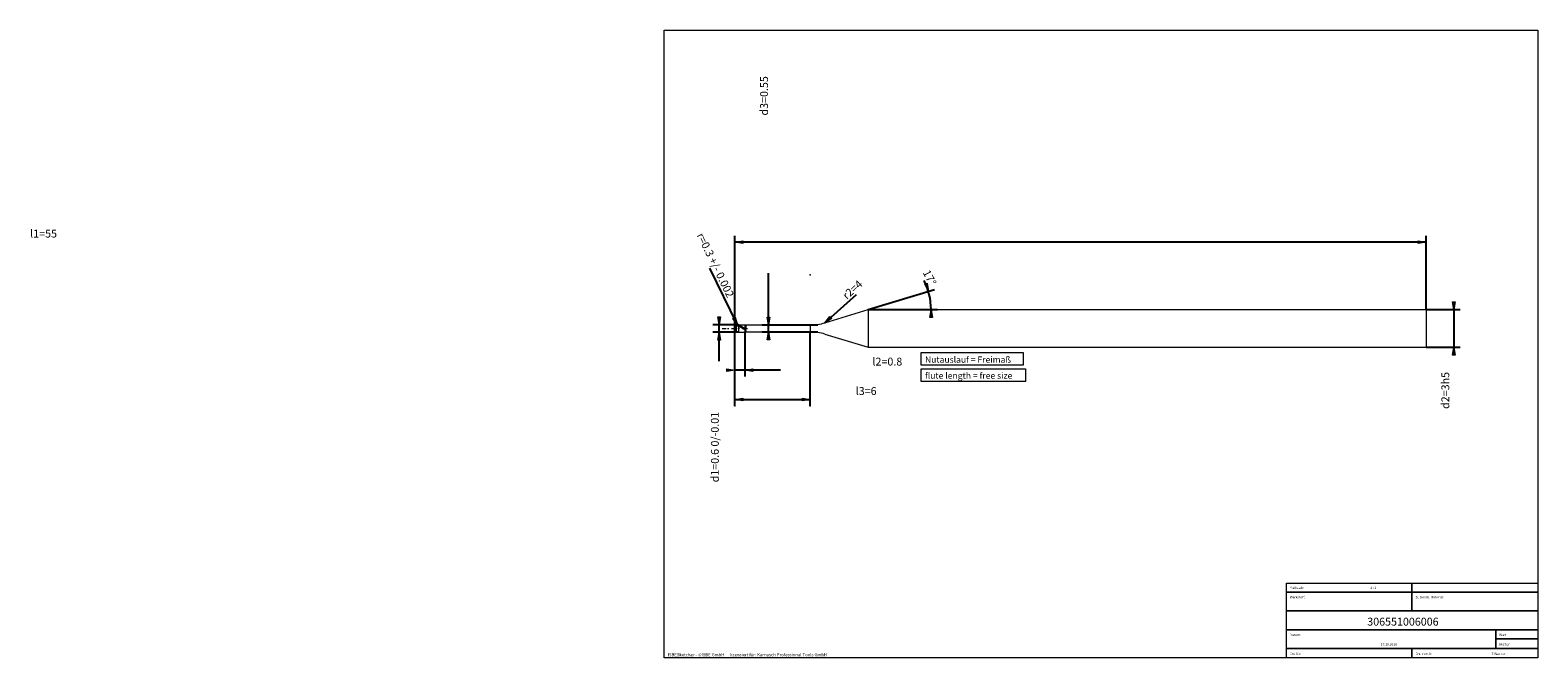
# Model space of a CAD drawing. Units: millimetres. Extents: x -336 to 143, y -100 to 100.
import ezdxf

# ---------------------------------------------------------------- set-up
doc = ezdxf.new("R2010")
doc.units = ezdxf.units.MM
doc.header["$MEASUREMENT"] = 0
doc.layers.get('0').update_dxf_attribs({"lineweight": 0})
for name, color, linetype, lineweight in [('Bemassung', 7, 'Continuous', 0), ('Geo', 7, 'Continuous', 0), ('Rahmen', 7, 'Continuous', 0), ('Text', 7, 'Continuous', 0)]:
    doc.layers.add(name, color=color, linetype=linetype, lineweight=lineweight)
doc.styles.get("Standard").update_dxf_attribs({"font": 'Arial'})
doc.dimstyles.new('BEM-ISBE', dxfattribs={"dimtxt": 2.5, "dimasz": 2.5, "dimexe": 1.25, "dimexo": 0.625, "dimtad": 1, "dimdec": 3, "dimzin": 0, "dimdsep": 46, "dimtxsty": 'Standard', "dimblk": 'VDDIM_DEFAULT', "dimcen": 0.09, "dimadec": 3, "dimazin": 0, "dimtol": 1, "dimtm": 1e-09, "dimtfac": 0.5, "dimtdec": 3, "dimtmove": 0, "dimatfit": 3, "dimfxl": 1, "dimtolj": 1, "dimtzin": 0, "dimarcsym": 0})

# ---------------------------------------------------------------- blocks, each defined once
blk = doc.blocks.new('VDDIM_DEFAULT')
at = {"linetype": 'Continuous'}
blk.add_hatch(color=0, dxfattribs=at).paths.add_polyline_path([(0, 0), (-1, -0.1665), (-1, 0.1665)], flags=0)
at = {"color": 0, "linetype": 'Continuous'}
blk.add_lwpolyline([(0, 0), (-1, -0.1665), (-1, 0.1665), (0, 0)], dxfattribs=at)
blk = doc.blocks.new('*D8')
at = {"layer": 'Bemassung', "color": 0, "lineweight": -2}
for p, q in [((-112.13, -10.27), (-112.13, 34.48)), ((-108.93, 3.88), (-108.93, -10.27)), ((-97.63, -8.27), (-112.13, -8.27))]:
    blk.add_line(p, q, dxfattribs=at)
at = {"layer": 'Bemassung', "color": 0}
for p in [(-108.93, 3.88), (-112.13, -10.27)]:
    blk.add_point(p, dxfattribs=at)
at = {"layer": 'Bemassung', "color": 0, "lineweight": -2, "xscale": 2.5, "yscale": 2.5, "zscale": 2.5}
blk.add_blockref('VDDIM_DEFAULT', (-112.13, -8.27), dxfattribs=at)
at = {"layer": 'Bemassung', "color": 0, "lineweight": -2, "xscale": 2.5, "yscale": 2.5, "zscale": 2.5, "rotation": 180}
blk.add_blockref('VDDIM_DEFAULT', (-108.93, -8.27), dxfattribs=at)
at = {"layer": 'Bemassung', "color": 0, "insert": (-63.59, -7.61), "char_height": 2.5, "attachment_point": 8}
blk.add_mtext('l2=0.8', dxfattribs=at)
blk = doc.blocks.new('*D9')
at = {"layer": 'Bemassung', "color": 0, "lineweight": -2}
for p, q in [((-112.13, -10.27), (-112.13, 34.48)), ((107.87, 10.98), (107.87, 34.48)), ((107.87, 32.48), (-112.13, 32.48))]:
    blk.add_line(p, q, dxfattribs=at)
at = {"layer": 'Bemassung', "color": 0}
for p in [(107.87, 10.98), (-112.13, -10.27)]:
    blk.add_point(p, dxfattribs=at)
at = {"layer": 'Bemassung', "color": 0, "lineweight": -2, "xscale": 2.5, "yscale": 2.5, "zscale": 2.5, "rotation": 180}
blk.add_blockref('VDDIM_DEFAULT', (-112.13, 32.48), dxfattribs=at)
at = {"layer": 'Bemassung', "color": 0, "lineweight": -2, "xscale": 2.5, "yscale": 2.5, "zscale": 2.5}
blk.add_blockref('VDDIM_DEFAULT', (107.87, 32.48), dxfattribs=at)
at = {"layer": 'Bemassung', "color": 0, "insert": (-332.13, 33.14), "char_height": 2.5, "attachment_point": 8}
blk.add_mtext('l1=55', dxfattribs=at)
blk = doc.blocks.new('*D11')
at = {"layer": 'Bemassung', "color": 0, "lineweight": -2}
for p, q in [((-112.13, -19.65), (-112.13, 4.98)), ((-88.13, -19.65), (-88.13, 3.88)), ((-112.13, -17.65), (-88.13, -17.65))]:
    blk.add_line(p, q, dxfattribs=at)
at = {"layer": 'Bemassung', "color": 0}
for p in [(-112.13, -19.65), (-88.13, -19.65)]:
    blk.add_point(p, dxfattribs=at)
at = {"layer": 'Bemassung', "color": 0, "lineweight": -2, "xscale": 2.5, "yscale": 2.5, "zscale": 2.5, "rotation": 180}
blk.add_blockref('VDDIM_DEFAULT', (-112.13, -17.65), dxfattribs=at)
at = {"layer": 'Bemassung', "color": 0, "lineweight": -2, "xscale": 2.5, "yscale": 2.5, "zscale": 2.5}
blk.add_blockref('VDDIM_DEFAULT', (-88.13, -17.65), dxfattribs=at)
at = {"layer": 'Bemassung', "color": 0, "insert": (-70.35, -16.98), "char_height": 2.5, "attachment_point": 8}
blk.add_mtext('l3=6', dxfattribs=at)
blk = doc.blocks.new('*D7')
at = {"layer": 'Bemassung', "color": 0, "lineweight": -2}
for q in [(-48.64, 17.42), (-47.67, 10.98)]:
    blk.add_line((-69.71, 10.98), q, dxfattribs=at)
blk.add_arc((-69.71, 10.98), 20.04, 0, 27.4754, dxfattribs=at)
at = {"layer": 'Bemassung', "color": 0}
for p in [(-50.55, 16.84), (-69.71, 10.98), (-49.89, 13.94), (-49.67, 10.98)]:
    blk.add_point(p, dxfattribs=at)
at = {"layer": 'Bemassung', "color": 0, "lineweight": -2, "xscale": 2.5, "yscale": 2.5, "zscale": 2.5}
for p, rotation in [((-50.55, 16.84), 287.142970553765), ((-49.67, 10.98), 89.8570294462429)]:
    blk.add_blockref('VDDIM_DEFAULT', p, dxfattribs=dict(at, rotation=rotation))
at = {"layer": 'Bemassung', "color": 0, "insert": (-51.93, 20.21), "char_height": 2.5, "attachment_point": 8, "rotation": 297.7342}
blk.add_mtext('17°', dxfattribs=at)
blk = doc.blocks.new('*D4')
at = {"layer": 'Bemassung', "color": 0, "lineweight": -2}
blk.add_line((-111.29, 6.12), (-120.11, 24.2), dxfattribs=at)
at = {"layer": 'Bemassung', "color": 0}
for p in [(-111.29, 6.12), (-110.93, 4.98)]:
    blk.add_point(p, dxfattribs=at)
at = {"layer": 'Bemassung', "color": 0, "lineweight": -2, "xscale": 2.5, "yscale": 2.5, "zscale": 2.5, "rotation": 296.01145020438}
blk.add_blockref('VDDIM_DEFAULT', (-111.29, 6.12), dxfattribs=at)
at = {"layer": 'Bemassung', "color": 0, "insert": (-120.13, 24.24), "char_height": 2.5, "attachment_point": 8, "rotation": 296.0115}
blk.add_mtext('r=0.3 +/- 0.002', dxfattribs=at)
blk = doc.blocks.new('*D6')
at = {"layer": 'Bemassung', "color": 0, "lineweight": -2}
blk.add_line((-83.45, 6.78), (-73.45, 15.74), dxfattribs=at)
at = {"layer": 'Bemassung', "color": 0}
for p in [(-88.13, 22.08), (-83.45, 6.78)]:
    blk.add_point(p, dxfattribs=at)
at = {"layer": 'Bemassung', "color": 0, "lineweight": -2, "xscale": 2.5, "yscale": 2.5, "zscale": 2.5, "rotation": 221.860645072547}
blk.add_blockref('VDDIM_DEFAULT', (-83.45, 6.78), dxfattribs=at)
at = {"layer": 'Bemassung', "color": 0, "insert": (-73.36, 15.82), "char_height": 2.5, "attachment_point": 8, "rotation": 41.8606}
blk.add_mtext('r2=4', dxfattribs=at)
blk = doc.blocks.new('*D3')
at = {"layer": 'Bemassung', "color": 0, "lineweight": -2}
for p, q in [((-110.93, 6.18), (-119.13, 6.18)), ((-117.13, -5.47), (-117.13, 6.18)), ((-110.93, 3.78), (-119.13, 3.78))]:
    blk.add_line(p, q, dxfattribs=at)
at = {"layer": 'Bemassung', "color": 0}
for p in [(-110.93, 6.18), (-110.93, 3.78)]:
    blk.add_point(p, dxfattribs=at)
at = {"layer": 'Bemassung', "color": 0, "lineweight": -2, "xscale": 2.5, "yscale": 2.5, "zscale": 2.5}
for p, rotation in [((-117.13, 6.18), 270), ((-117.13, 3.78), 90)]:
    blk.add_blockref('VDDIM_DEFAULT', p, dxfattribs=dict(at, rotation=rotation))
at = {"layer": 'Bemassung', "color": 0, "insert": (-116.46, -32.8), "char_height": 2.5, "attachment_point": 8, "rotation": 90}
blk.add_mtext('d1=0.6 0/-0.01', dxfattribs=at)
blk = doc.blocks.new('*D5')
at = {"layer": 'Bemassung', "color": 0, "lineweight": -2}
for p, q in [((-101.46, 3.88), (-101.46, 22.54)), ((-103.46, 6.08), (-85.74, 6.08)), ((-103.46, 3.88), (-85.74, 3.88))]:
    blk.add_line(p, q, dxfattribs=at)
at = {"layer": 'Bemassung', "color": 0}
for p in [(-103.46, 6.08), (-103.46, 3.88)]:
    blk.add_point(p, dxfattribs=at)
at = {"layer": 'Bemassung', "color": 0, "lineweight": -2, "xscale": 2.5, "yscale": 2.5, "zscale": 2.5}
for p, rotation in [((-101.46, 6.08), 270), ((-101.46, 3.88), 90)]:
    blk.add_blockref('VDDIM_DEFAULT', p, dxfattribs=dict(at, rotation=rotation))
at = {"layer": 'Bemassung', "color": 0, "insert": (-100.8, 79.04), "char_height": 2.5, "attachment_point": 8, "rotation": 90}
blk.add_mtext('d3=0.55', dxfattribs=at)
blk = doc.blocks.new('*D10')
at = {"layer": 'Bemassung', "color": 0, "lineweight": -2}
for p, q in [((107.87, 10.98), (118.67, 10.98)), ((116.67, 10.98), (116.67, -1.02)), ((107.87, -1.02), (118.67, -1.02))]:
    blk.add_line(p, q, dxfattribs=at)
at = {"layer": 'Bemassung', "color": 0}
for p in [(107.87, 10.98), (107.87, -1.02)]:
    blk.add_point(p, dxfattribs=at)
at = {"layer": 'Bemassung', "color": 0, "lineweight": -2, "xscale": 2.5, "yscale": 2.5, "zscale": 2.5}
for p, rotation in [((116.67, 10.98), 270), ((116.67, -1.02), 90)]:
    blk.add_blockref('VDDIM_DEFAULT', p, dxfattribs=dict(at, rotation=rotation))
at = {"layer": 'Bemassung', "color": 0, "insert": (116.01, -14.76), "char_height": 2.5, "attachment_point": 8, "rotation": 90}
blk.add_mtext('d2=3h5', dxfattribs=at)

msp = doc.modelspace()

# ---------------------------------------------------------------- linework, layer by layer
at = {"layer": 'Geo'}
for p, q in [((-83.4529, 6.7766), (-69.7125, 10.9775)), ((-69.7125, 10.9775), (107.8683, 10.9775)), ((-69.7125, 10.9775), (-69.7125, -1.0225)), ((107.8683, 10.9775), (107.8683, 4.9775)), ((107.8683, 10.9775), (107.8683, -1.0225)), ((-116.1317, 4.9775), (-114.9317, 4.9775)), ((-114.4217, 4.9775), (-114.0817, 4.9775)), ((-113.2317, 4.9775), (-111.5317, 4.9775)), ((-112.1317, 4.9775), (-112.1317, 4.9775)), ((-112.1317, 4.9775), (-112.1317, 4.9775)), ((-111.7317, 5.8461, 0.2132), (-111.3317, 6.0224, 0.4337)), ((-111.7317, 5.7977, 0.323), (-111.3317, 5.9578, 0.5349)), ((-111.7317, 5.8719), (-111.7317, 5.8461, 0.2132)), ((-111.7317, 5.8461, 0.2132), (-111.7317, 5.8719)), ((-111.7317, 5.8719), (-111.7317, 5.7977, 0.323)), ((-111.7317, 5.6268, 0.6151), (-111.3317, 5.7896, 0.7877)), ((-111.7317, 5.6268, 0.6151), (-111.7317, 4.083)), ((-111.7317, 4.083), (-111.7317, 5.6268, 0.6151)), ((-111.7317, 5.5304, 0.6865), (-111.7317, 4.083)), ((-111.3317, 6.0224, 0.4337), (-110.9317, 5.9829, 0.655)), ((-111.3317, 5.9578, 0.5349), (-110.9317, 5.901, 0.7426)), ((-111.3317, 5.7896, 0.7877), (-110.9317, 5.6983, 0.9594)), ((-111.0217, 4.9775), (-110.6817, 4.9775)), ((-110.9317, 6.1775), (-108.9317, 6.1775)), ((-110.9317, 6.1775), (-110.9317, 3.7775)), ((-110.9317, 5.9829, 0.655), (-110.5317, 5.8391, 0.8352)), ((-110.9317, 5.901, 0.7426), (-110.5317, 5.7419, 0.9055)), ((-110.9317, 5.6983, 0.9594), (-110.5317, 5.5015, 1.0795)), ((-110.5317, 5.8391, 0.8352), (-110.1317, 5.6635, 0.9846)), ((-110.5317, 5.7419, 0.9055), (-110.1317, 5.5546, 1.035)), ((-110.5317, 5.5015, 1.0795), (-110.1317, 5.2853, 1.1598)), ((-110.1317, 5.6635, 0.9846), (-109.7317, 5.4625, 1.0976)), ((-110.1317, 5.5546, 1.035), (-109.7317, 5.346, 1.1263)), ((-110.1317, 5.2853, 1.1598), (-109.7317, 5.0578, 1.1973)), ((-109.8317, 4.9775), (-108.1317, 4.9775)), ((-109.7317, 5.4625, 1.0976), (-109.3317, 5.2436, 1.1701)), ((-109.7317, 5.346, 1.1263), (-109.3317, 5.1237, 1.176)), ((-109.7317, 5.0578, 1.1973), (-109.3317, 4.8273, 1.1906)), ((-109.3317, 5.2436, 1.1701), (-108.9317, 5.0149, 1.1994)), ((-109.3317, 5.1237, 1.176), (-108.9317, 4.8961, 1.1823)), ((-109.3317, 4.8273, 1.1906), (-108.9317, 4.6024, 1.1399)), ((-108.9317, 6.1775), (-108.9317, 6.0775)), ((-108.9317, 6.1775), (-108.9317, 3.7775)), ((-108.9317, 6.0775), (-88.1309, 6.0775)), ((-108.9317, 6.0775), (-108.9317, 3.8775)), ((-108.9317, 5.0149, 1.1994), (-108.9317, 4.9977, 1.0998)), ((-108.9317, 4.9977, 1.0998), (-108.5317, 4.7912, 1.0841)), ((-108.9317, 4.8961, 1.1823), (-108.9317, 4.8792, 1.0812)), ((-108.5317, 4.7912, 1.0841), (-108.5317, 6.0775)), ((-88.1309, 6.0775), (-88.1309, 3.8775)), ((-88.1309, 6.0775), (-88.1309, 3.8775)), ((-110.9317, 3.7775), (-108.9317, 3.7775)), ((-108.9317, 4.6024, 1.1399), (-108.9317, 4.5773, 1.0246)), ((-108.5317, 4.3004, 0.867), (-108.9317, 4.5773, 1.0246)), ((-108.9317, 3.7775), (-108.9317, 3.8775)), ((-108.9317, 3.8775), (-88.1309, 3.8775)), ((-108.5317, 3.8775), (-108.5317, 4.3004, 0.867)), ((-83.4529, 3.1783), (-69.7125, -1.0225)), ((-69.7125, -1.0225), (107.8683, -1.0225))]:
    msp.add_line(p, q, dxfattribs=at)
for centre, radius, start, end in [((-110.9317, 4.9775), 1.2, 90, 180), ((-110.9317, 4.9775), 1.2, 180, 270), ((-88.1309, 22.0775), 16, 270, 287), ((-88.1309, -12.1225), 16, 73, 90)]:
    msp.add_arc(centre, radius, start, end, dxfattribs=at)
at = {"layer": 'Rahmen'}
for points in [[(-134.6035, 99.9631), (143.4265, 99.9631), (143.4265, -99.9111), (-134.6035, -99.9111)], [(-52.7869, -2.7195), (-20.3897, -2.7195), (-20.3897, -6.7463), (-52.7869, -6.7463)], [(-52.7869, -7.8445), (-19.6576, -7.8445), (-19.6576, -11.8713), (-52.7869, -11.8713)], [(63.4403, -76.1165), (103.3419, -76.1165), (103.3419, -79.0451), (63.4403, -79.0451)], [(103.3419, -76.1165), (143.4265, -76.1165), (143.4265, -79.0451), (103.3419, -79.0451)], [(63.4403, -79.0451), (103.3419, -79.0451), (103.3419, -84.9022), (63.4403, -84.9022)], [(103.3419, -79.0451), (143.4265, -79.0451), (143.4265, -84.9022), (103.3419, -84.9022)], [(63.4403, -84.9022), (143.4265, -84.9022), (143.4265, -90.9424), (63.4403, -90.9424)], [(63.4403, -90.9424), (130.065, -90.9424), (130.065, -96.9825), (63.4403, -96.9825)], [(130.065, -90.9424), (143.4265, -90.9424), (143.4265, -93.8709), (130.065, -93.8709)], [(130.065, -93.8709), (143.4265, -93.8709), (143.4265, -96.9825), (130.065, -96.9825)], [(63.4403, -96.9825), (103.3419, -96.9825), (103.3419, -99.9111), (63.4403, -99.9111)], [(103.3419, -96.9825), (143.4265, -96.9825), (143.4265, -99.9111), (103.3419, -99.9111)]]:
    msp.add_lwpolyline(points, close=True, dxfattribs=at)

# ---------------------------------------------------------------- texts
at = {"layer": 'Text'}
for s, height, p in [('Nutauslauf = Freimaß', 2, (-51.6237, -5.9539)), ('flute length = free size', 2, (-51.6237, -11.0511)), ('Werkstoff:', 0.75, (64.5, -80.9821)), ('Maßstab:', 0.75, (64.5, -77.9821)), ('4 : 1', 0.75, (90.1272, -77.9821)), ('Zu bearb. Material:', 0.75, (104.5, -80.9821)), ('306551006006', 2.5, (89.1318, -89.6376)), ('Datum:', 0.75, (64.5, -92.9821)), ('17.10.2016', 0.75, (93.4472, -95.9821)), ('Blatt', 0.75, (131.1667, -92.9821)), ('Blätter', 0.75, (131.1667, -95.9821)), ('ISBESketcher - ©ISBE GmbH      lizensiert für: Karnasch Professional Tools GmbH', 1, (-133.5053, -99.4111)), ('Ers. für:', 0.75, (64.5, -98.9821)), ('Ers. durch:', 0.75, (104.5, -98.9821)), ('T.Wacker', 0.75, (128.663, -98.9821))]:
    msp.add_text(s, height=height, dxfattribs=at).set_placement(p)

# ---------------------------------------------------------------- dimensions: what is measured, and where the dimension line sits
at = {"layer": 'Bemassung'}
for base, p1, p2, text, picture, middle in [((-101.465, 6.0775), (-103.465, 3.8775), (-103.465, 6.0775), 'd3=0.55', '*D5', (-100.7983, 79.0425)), ((116.6741, -1.0225), (107.8683, 10.9775), (107.8683, -1.0225), 'd2=3h5', '*D10', (116.0075, -14.761)), ((-117.1317, 6.1775), (-110.9317, 3.7775), (-110.9317, 6.1775), 'd1=0.6 0/-0.01', '*D3', (-116.465, -32.7995))]:
    dim = msp.add_linear_dim(base=base, p1=p1, p2=p2, angle=90, text=text, dimstyle='BEM-ISBE', override={"dimgap": 0.625, "dimlfac": 0.25, "dimzin": 8, "dimtol": 0, "dimlim": 0, "dimtzin": 8}, dxfattribs=at)
    dim.commit()
    dim.dimension.update_dxf_attribs({"geometry": picture, "text_midpoint": middle})
for base, p1, p2, text, picture, middle in [((-112.1317, 32.4775), (107.8683, 10.9775), (-112.1317, -10.2725), 'l1=55', '*D9', (-332.1317, 33.1441)), ((-112.1317, -8.2725), (-108.9317, 3.8775), (-112.1317, -10.2725), 'l2=0.8', '*D8', (-63.5923, -7.6059)), ((-88.1309, -17.6462), (-112.1317, -19.6462), (-88.1309, -19.6462), 'l3=6', '*D11', (-70.3521, -16.9795))]:
    dim = msp.add_linear_dim(base=base, p1=p1, p2=p2, text=text, dimstyle='BEM-ISBE', override={"dimgap": 0.625, "dimlfac": 0.25, "dimzin": 8, "dimtol": 0, "dimlim": 0, "dimtzin": 8}, dxfattribs=at)
    dim.commit()
    dim.dimension.update_dxf_attribs({"geometry": picture, "text_midpoint": middle})
for center, mpoint, text, picture, middle in [((-110.9317, 4.9775), (-111.2893, 6.1229), 'r=0.3 +/- 0.002', '*D4', (-120.1309, 24.2417)), ((-88.1309, 22.0775), (-83.4529, 6.7766), 'r2=4', '*D6', (-73.3573, 15.8223))]:
    dim = msp.add_radius_dim(center=center, mpoint=mpoint, text=text, dimstyle='BEM-ISBE', override={"dimgap": 0.625, "dimlfac": 0.25, "dimzin": 8, "dimtol": 0, "dimlim": 0, "dimtzin": 8}, dxfattribs=at)
    dim.commit()
    dim.dimension.update_dxf_attribs({"geometry": picture, "text_midpoint": middle, "dimtype": 164})
dim = msp.add_angular_dim_2l(base=(-49.8949, 13.9392), line1=((-69.7125, 10.9775), (-51.9349, 20.2222)), line2=((-49.6749, 10.9775), (-69.7125, 10.9775)), text='17°', dimstyle='BEM-ISBE', override={"dimgap": 0.625, "dimazin": 2, "dimtol": 0, "dimlim": 0, "dimtzin": 8}, dxfattribs=at)
dim.commit()
dim.dimension.update_dxf_attribs({"geometry": '*D7', "text_midpoint": (-51.9299, 20.2126)})

doc.saveas('drawing.dxf')
